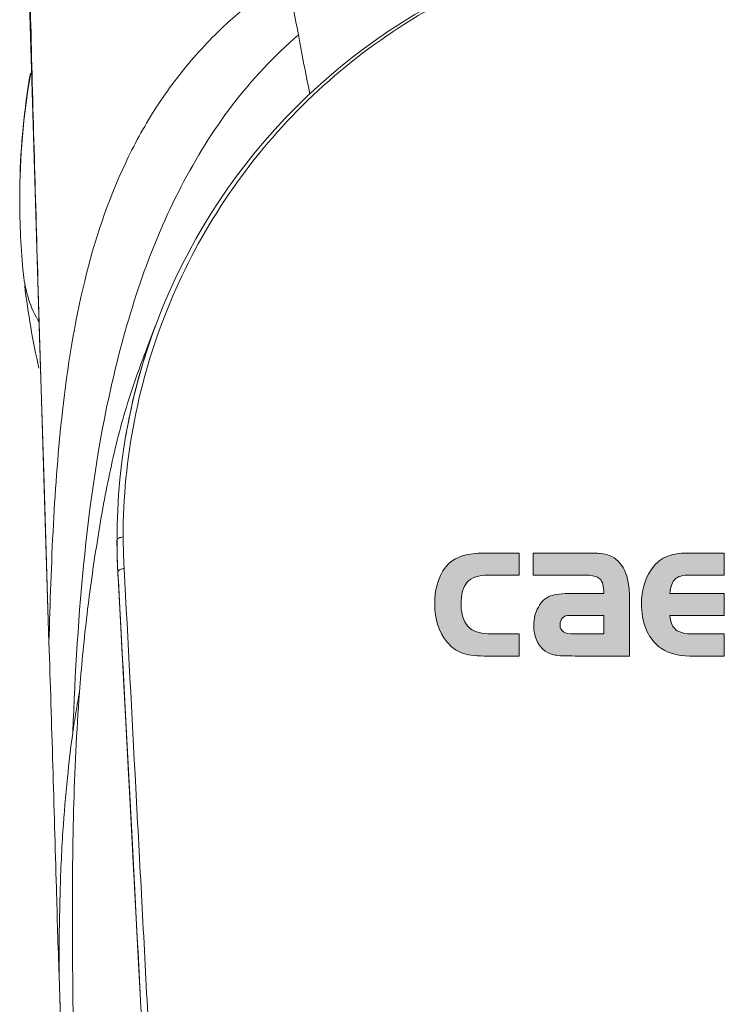
# Model space of a CAD drawing. Units: inches. Extents: x -1295 to 1505, y -1831 to 2129.
# Drawn here: x -685 to -661, y 1368 to 1401 of the extents above; entities that cross this region are included whole.
import ezdxf

# ---------------------------------------------------------------- set-up
doc = ezdxf.new("R2010")
doc.units = ezdxf.units.IN
doc.header["$MEASUREMENT"] = 0

# ---------------------------------------------------------------- blocks, each defined once
blk = doc.blocks.new('block 2617')
at = {"layer": 'Defpoints', "color": 7, "lineweight": 9}
blk.add_lwpolyline([(-680.774, 1368.708), (-681.512, 1382.698)], dxfattribs=at)
blk = doc.blocks.new('block 2618')
at = {"layer": 'Defpoints', "color": 7, "lineweight": 9}
blk.add_lwpolyline([(-681.048, 1373.928), (-681.258, 1377.878)], dxfattribs=at)
blk = doc.blocks.new('block 2621')
at = {"layer": 'Defpoints', "color": 7, "lineweight": 9}
blk.add_lwpolyline([(-681.258, 1377.878), (-681.307, 1378.848)], dxfattribs=at)
blk = doc.blocks.new('block 2622')
at = {"layer": 'Defpoints', "color": 7, "lineweight": 9}
blk.add_lwpolyline([(-681.307, 1378.848), (-681.448, 1381.475)], dxfattribs=at)
blk = doc.blocks.new('block 2627')
at = {"layer": 'Defpoints', "color": 7, "lineweight": 9}
blk.add_lwpolyline([(-681.495, 1382.327), (-681.495, 1382.388)], dxfattribs=at)
blk = doc.blocks.new('block 2634')
at = {"layer": 'Defpoints', "color": 7, "lineweight": 9}
blk.add_lwpolyline([(-683.491, 1369.335), (-683.491, 1369.34)], dxfattribs=at)
blk = doc.blocks.new('block 2638')
at = {"layer": 'Defpoints', "color": 7, "lineweight": 9}
blk.add_lwpolyline([(-681.537, 1383.237), (-681.535, 1383.106)], dxfattribs=at)
blk = doc.blocks.new('block 2639')
at = {"layer": 'Defpoints', "color": 7, "lineweight": 9}
blk.add_lwpolyline([(-681.535, 1383.106), (-681.531, 1382.993)], dxfattribs=at)
blk = doc.blocks.new('block 2640')
at = {"layer": 'Defpoints', "color": 7, "lineweight": 9}
blk.add_lwpolyline([(-681.531, 1382.993), (-681.524, 1382.873)], dxfattribs=at)
blk = doc.blocks.new('block 2641')
at = {"layer": 'Defpoints', "color": 7, "lineweight": 9}
blk.add_lwpolyline([(-681.524, 1382.873), (-681.495, 1382.327)], dxfattribs=at)
blk = doc.blocks.new('block 2642')
at = {"layer": 'Defpoints', "color": 7, "lineweight": 9}
blk.add_lwpolyline([(-681.512, 1382.698), (-681.524, 1382.869)], dxfattribs=at)
blk = doc.blocks.new('block 2644')
at = {"layer": 'Defpoints', "color": 7, "lineweight": 9}
blk.add_lwpolyline([(-681.495, 1382.356), (-681.524, 1382.869)], dxfattribs=at)
blk = doc.blocks.new('block 2648')
at = {"layer": 'Defpoints', "color": 7, "lineweight": 9}
blk.add_lwpolyline([(-680.774, 1368.704), (-680.851, 1370.149), (-681.048, 1373.928)], dxfattribs=at)
blk = doc.blocks.new('block 2649')
at = {"layer": 'Defpoints', "color": 7, "lineweight": 9}
blk.add_lwpolyline([(-681.544, 1383.337), (-681.537, 1383.237)], dxfattribs=at)
blk = doc.blocks.new('block 2652')
at = {"layer": 'Defpoints', "color": 7, "lineweight": 9}
blk.add_lwpolyline([(-682.822, 1347.35), (-683.491, 1369.34)], dxfattribs=at)
blk = doc.blocks.new('block 2655')
at = {"layer": 'Defpoints', "color": 7, "lineweight": 9}
blk.add_lwpolyline([(-683.491, 1369.335), (-683.089, 1355.958), (-682.822, 1347.349)], dxfattribs=at)
blk = doc.blocks.new('block 2662')
at = {"layer": 'Defpoints', "color": 7, "lineweight": 9}
blk.add_lwpolyline([(-684.583, 1405.302), (-684.317, 1396.381), (-684.155, 1391.108), (-683.993, 1385.838), (-683.832, 1380.493)], dxfattribs=at)
blk = doc.blocks.new('block 2673')
at = {"layer": 'Defpoints', "color": 7, "lineweight": 9}
blk.add_lwpolyline([(-681.549, 1383.751), (-681.549, 1383.705)], dxfattribs=at)
blk = doc.blocks.new('block 2674')
at = {"layer": 'Defpoints', "color": 7, "lineweight": 9}
blk.add_lwpolyline([(-681.549, 1383.705), (-681.549, 1383.622)], dxfattribs=at)
blk = doc.blocks.new('block 2675')
at = {"layer": 'Defpoints', "color": 7, "lineweight": 9}
blk.add_lwpolyline([(-681.549, 1383.622), (-681.549, 1383.532)], dxfattribs=at)
blk = doc.blocks.new('block 2676')
at = {"layer": 'Defpoints', "color": 7, "lineweight": 9}
blk.add_lwpolyline([(-681.549, 1383.532), (-681.544, 1383.43)], dxfattribs=at)
blk = doc.blocks.new('block 2677')
at = {"layer": 'Defpoints', "color": 7, "lineweight": 9}
blk.add_lwpolyline([(-681.544, 1383.43), (-681.544, 1383.337)], dxfattribs=at)
blk = doc.blocks.new('block 2741')
at = {"layer": 'Defpoints', "color": 7, "lineweight": 9}
blk.add_open_spline([(-680.266, 1391.117), (-680.359, 1390.878), (-680.445, 1390.639), (-680.539, 1390.405), (-680.806, 1389.696), (-681.065, 1388.986), (-681.277, 1388.264)], degree=3, knots=[0, 0, 0, 0, 1, 1, 1, 2, 2, 2, 2], dxfattribs=at)
blk = doc.blocks.new('block 2742')
at = {"layer": 'Defpoints', "color": 7, "lineweight": 9}
blk.add_open_spline([(-681.277, 1388.264), (-681.495, 1387.523), (-681.674, 1386.773), (-681.83, 1386.02), (-681.99, 1385.254), (-682.122, 1384.482), (-682.244, 1383.705), (-682.368, 1382.91), (-682.477, 1382.11), (-682.573, 1381.306), (-682.667, 1380.483), (-682.747, 1379.657), (-682.81, 1378.833)], degree=3, knots=[0, 0, 0, 0, 1, 1, 1, 2, 2, 2, 3, 3, 3, 4, 4, 4, 4], dxfattribs=at)
blk = doc.blocks.new('block 2743')
at = {"layer": 'Defpoints', "color": 7, "lineweight": 9}
blk.add_open_spline([(-683.033, 1377.49), (-683.001, 1377.711), (-682.965, 1377.935), (-682.928, 1378.161), (-682.889, 1378.385), (-682.852, 1378.608), (-682.81, 1378.833)], degree=3, knots=[0, 0, 0, 0, 1, 1, 1, 2, 2, 2, 2], dxfattribs=at)
blk = doc.blocks.new('block 2745')
at = {"layer": 'Defpoints', "color": 7, "lineweight": 9}
blk.add_open_spline([(-682.81, 1378.833), (-682.908, 1377.513), (-682.97, 1376.189), (-683.007, 1374.866), (-683.041, 1373.489), (-683.052, 1372.113), (-683.046, 1370.737), (-683.041, 1369.201), (-683.023, 1367.664), (-682.989, 1366.13), (-682.952, 1364.635), (-682.908, 1363.139), (-682.856, 1361.645), (-682.815, 1360.448), (-682.769, 1359.25), (-682.728, 1358.051)], degree=3, knots=[0, 0, 0, 0, 1, 1, 1, 2, 2, 2, 3, 3, 3, 4, 4, 4, 5, 5, 5, 5], dxfattribs=at)
blk = doc.blocks.new('block 2746')
at = {"layer": 'Defpoints', "color": 7, "lineweight": 9}
blk.add_open_spline([(-683.832, 1380.505), (-683.796, 1381.827), (-683.751, 1383.146), (-683.684, 1384.466), (-683.614, 1385.733), (-683.523, 1387.008), (-683.379, 1388.27)], degree=3, knots=[0, 0, 0, 0, 1, 1, 1, 2, 2, 2, 2], dxfattribs=at)
blk = doc.blocks.new('block 2747')
at = {"layer": 'Defpoints', "color": 7, "lineweight": 9}
blk.add_open_spline([(-681.65, 1389.507), (-682.121, 1387.523), (-682.424, 1385.496), (-682.635, 1383.464), (-682.84, 1381.476), (-682.958, 1379.486), (-683.033, 1377.49)], degree=3, knots=[0, 0, 0, 0, 1, 1, 1, 2, 2, 2, 2], dxfattribs=at)
blk = doc.blocks.new('block 2748')
at = {"layer": 'Defpoints', "color": 7, "lineweight": 9}
blk.add_open_spline([(-683.033, 1377.49), (-683.101, 1376.984), (-683.163, 1376.473), (-683.212, 1375.961), (-683.277, 1375.37), (-683.323, 1374.774), (-683.364, 1374.176), (-683.412, 1373.458), (-683.442, 1372.737), (-683.461, 1372.014), (-683.485, 1371.121), (-683.497, 1370.232), (-683.491, 1369.34)], degree=3, knots=[0, 0, 0, 0, 1, 1, 1, 2, 2, 2, 3, 3, 3, 4, 4, 4, 4], dxfattribs=at)
blk = doc.blocks.new('block 2757')
at = {"layer": 'Defpoints', "color": 7, "lineweight": 9}
blk.add_open_spline([(-675.471, 1400.886), (-676.283, 1400.184), (-677.021, 1399.393), (-677.679, 1398.537), (-678.333, 1397.68), (-678.905, 1396.759), (-679.401, 1395.801), (-679.906, 1394.82), (-680.338, 1393.801), (-680.705, 1392.764), (-681.077, 1391.699), (-681.389, 1390.612), (-681.65, 1389.507)], degree=3, knots=[0, 0, 0, 0, 1, 1, 1, 2, 2, 2, 3, 3, 3, 4, 4, 4, 4], dxfattribs=at)
blk = doc.blocks.new('block 2758')
at = {"layer": 'Defpoints', "color": 7, "lineweight": 9}
blk.add_open_spline([(-683.379, 1388.27), (-683.212, 1389.736), (-682.986, 1391.194), (-682.635, 1392.628), (-682.307, 1393.981), (-681.867, 1395.316), (-681.27, 1396.575), (-680.986, 1397.192), (-680.657, 1397.791), (-680.291, 1398.368), (-679.925, 1398.944), (-679.516, 1399.497), (-679.076, 1400.017), (-678.615, 1400.552), (-678.119, 1401.057), (-677.593, 1401.52), (-677.034, 1402.008), (-676.444, 1402.453), (-675.824, 1402.858)], degree=3, knots=[0, 0, 0, 0, 1, 1, 1, 2, 2, 2, 3, 3, 3, 4, 4, 4, 5, 5, 5, 6, 6, 6, 6], dxfattribs=at)
blk = doc.blocks.new('block 2772')
at = {"layer": 'Defpoints', "color": 7, "lineweight": 9}
blk.add_open_spline([(-684.658, 1412.042), (-684.652, 1411.345), (-684.639, 1410.65), (-684.628, 1409.957), (-684.614, 1409.148), (-684.601, 1408.337), (-684.583, 1407.53), (-684.564, 1406.583), (-684.546, 1405.633), (-684.522, 1404.683), (-684.497, 1403.531), (-684.47, 1402.381), (-684.44, 1401.228), (-684.367, 1398.262), (-684.28, 1395.288), (-684.192, 1392.325), (-684.075, 1388.383), (-683.95, 1384.443), (-683.832, 1380.505)], degree=3, knots=[0, 0, 0, 0, 1, 1, 1, 2, 2, 2, 3, 3, 3, 4, 4, 4, 5, 5, 5, 6, 6, 6, 6], dxfattribs=at)
blk = doc.blocks.new('block 2774')
at = {"layer": 'Defpoints', "color": 7, "lineweight": 9}
blk.add_open_spline([(-683.491, 1369.34), (-683.53, 1370.314), (-683.554, 1371.287), (-683.584, 1372.26), (-683.666, 1375.006), (-683.739, 1377.759), (-683.832, 1380.505)], degree=3, knots=[0, 0, 0, 0, 1, 1, 1, 2, 2, 2, 2], dxfattribs=at)
blk = doc.blocks.new('block 2782')
at = {"layer": 'Defpoints', "color": 7, "lineweight": 9}
blk.add_open_spline([(-681.346, 1384.049), (-681.346, 1385.353), (-681.222, 1386.667), (-680.967, 1387.952), (-680.721, 1389.228), (-680.354, 1390.483), (-679.861, 1391.689), (-679.378, 1392.887), (-678.785, 1394.045), (-678.079, 1395.128), (-677.377, 1396.215), (-676.574, 1397.234), (-675.676, 1398.165), (-674.777, 1399.107), (-673.781, 1399.963), (-672.711, 1400.716), (-671.62, 1401.487), (-670.448, 1402.148), (-669.222, 1402.689), (-668.593, 1402.967), (-667.953, 1403.209), (-667.302, 1403.425), (-666.639, 1403.642), (-665.966, 1403.819), (-665.285, 1403.967), (-663.897, 1404.262), (-662.47, 1404.416), (-661.057, 1404.416)], degree=3, knots=[0, 0, 0, 0, 1, 1, 1, 2, 2, 2, 3, 3, 3, 4, 4, 4, 5, 5, 5, 6, 6, 6, 7, 7, 7, 8, 8, 8, 9, 9, 9, 9], dxfattribs=at)
blk = doc.blocks.new('block 2785')
at = {"layer": 'Defpoints', "color": 7, "lineweight": 9}
blk.add_open_spline([(-680.52, 1368.028), (-680.651, 1370.565), (-680.787, 1373.099), (-680.924, 1375.633), (-681.048, 1378.086), (-681.182, 1380.535), (-681.314, 1382.987)], degree=3, knots=[0, 0, 0, 0, 1, 1, 1, 2, 2, 2, 2], dxfattribs=at)
blk = doc.blocks.new('block 2795')
at = {"layer": 'Defpoints', "color": 7, "lineweight": 9}
blk.add_open_spline([(-681.523, 1382.869), (-681.524, 1382.876), (-681.523, 1382.877), (-681.523, 1382.881), (-681.519, 1382.896), (-681.507, 1382.91), (-681.495, 1382.917), (-681.476, 1382.938), (-681.451, 1382.951), (-681.424, 1382.96), (-681.389, 1382.975), (-681.352, 1382.981), (-681.314, 1382.987)], degree=3, knots=[0, 0, 0, 0, 1, 1, 1, 2, 2, 2, 3, 3, 3, 4, 4, 4, 4], dxfattribs=at)
blk = doc.blocks.new('block 2796')
at = {"layer": 'Defpoints', "color": 7, "lineweight": 9}
blk.add_open_spline([(-681.549, 1383.941), (-681.553, 1383.971), (-681.523, 1383.996), (-681.495, 1384.008), (-681.47, 1384.02), (-681.448, 1384.026), (-681.425, 1384.032), (-681.401, 1384.04), (-681.371, 1384.046), (-681.346, 1384.049)], degree=3, knots=[0, 0, 0, 0, 1, 1, 1, 2, 2, 2, 3, 3, 3, 3], dxfattribs=at)
blk = doc.blocks.new('block 2801')
at = {"layer": 'Defpoints', "color": 7, "lineweight": 9}
blk.add_lwpolyline([(-681.495, 1382.384), (-681.519, 1382.798)], dxfattribs=at)
blk = doc.blocks.new('block 2802')
at = {"layer": 'Defpoints', "color": 7, "lineweight": 9}
blk.add_open_spline([(-680.724, 1367.807), (-680.856, 1370.266), (-680.986, 1372.724), (-681.113, 1375.182), (-681.24, 1377.563), (-681.364, 1379.95), (-681.495, 1382.333)], degree=3, knots=[0, 0, 0, 0, 1, 1, 1, 2, 2, 2, 2], dxfattribs=at)
blk = doc.blocks.new('block 2858')
at = {"layer": 'Defpoints', "color": 7, "lineweight": 9}
blk.add_open_spline([(-681.346, 1384.049), (-681.34, 1383.695), (-681.334, 1383.339), (-681.314, 1382.987)], degree=3, dxfattribs=at)
blk = doc.blocks.new('block 2864')
at = {"layer": 'Defpoints', "color": 7, "lineweight": 9}
blk.add_open_spline([(-640.555, 1383.941), (-640.546, 1389.381), (-642.702, 1394.606), (-646.548, 1398.459), (-650.393, 1402.309), (-655.611, 1404.471), (-661.057, 1404.471), (-666.495, 1404.471), (-671.715, 1402.309), (-675.558, 1398.456), (-679.405, 1394.602), (-681.561, 1389.381), (-681.549, 1383.941)], degree=3, knots=[0, 0, 0, 0, 1, 1, 1, 2, 2, 2, 3, 3, 3, 4, 4, 4, 4], dxfattribs=at)
blk = doc.blocks.new('block 2865')
at = {"layer": 'Defpoints', "color": 7, "lineweight": 9}
blk.add_open_spline([(-681.549, 1384.02), (-681.549, 1383.989), (-681.549, 1383.955), (-681.549, 1383.922), (-681.549, 1383.865), (-681.549, 1383.811), (-681.549, 1383.754), (-681.549, 1383.64), (-681.547, 1383.524), (-681.544, 1383.406)], degree=3, knots=[0, 0, 0, 0, 1, 1, 1, 2, 2, 2, 3, 3, 3, 3], dxfattribs=at)
blk = doc.blocks.new('block 2866')
at = {"layer": 'Defpoints', "color": 7, "lineweight": 9}
blk.add_open_spline([(-681.553, 1383.941), (-681.549, 1383.583), (-681.544, 1383.226), (-681.523, 1382.869)], degree=3, dxfattribs=at)
blk = doc.blocks.new('block 2867')
at = {"layer": 'Defpoints', "color": 7, "lineweight": 9}
blk.add_open_spline([(-681.549, 1384.236), (-681.549, 1384.183), (-681.549, 1384.131), (-681.549, 1384.081), (-681.549, 1384.062), (-681.549, 1384.04), (-681.549, 1384.02)], degree=3, knots=[0, 0, 0, 0, 1, 1, 1, 2, 2, 2, 2], dxfattribs=at)
blk = doc.blocks.new('block 2873')
at = {"layer": 'Defpoints', "color": 7, "lineweight": 9}
blk.add_open_spline([(-681.19, 1387.799), (-681.2, 1387.75), (-681.208, 1387.7), (-681.222, 1387.647)], degree=3, dxfattribs=at)
blk = doc.blocks.new('block 2874')
at = {"layer": 'Defpoints', "color": 7, "lineweight": 9}
blk.add_open_spline([(-681.222, 1387.647), (-681.24, 1387.539), (-681.258, 1387.432), (-681.277, 1387.322)], degree=3, dxfattribs=at)
blk = doc.blocks.new('block 2878')
at = {"layer": 'Defpoints', "color": 7, "lineweight": 9}
blk.add_open_spline([(-684.453, 1399.61), (-684.663, 1398.395), (-684.782, 1397.173), (-684.806, 1395.947)], degree=3, dxfattribs=at)
blk = doc.blocks.new('block 2881')
at = {"layer": 'Defpoints', "color": 7, "lineweight": 9}
blk.add_open_spline([(-684.453, 1399.552), (-684.694, 1398.177), (-684.813, 1396.783), (-684.813, 1395.386)], degree=3, dxfattribs=at)
blk = doc.blocks.new('block 2882')
at = {"layer": 'Defpoints', "color": 7, "lineweight": 9}
blk.add_open_spline([(-684.646, 1392.48), (-684.534, 1391.544), (-684.379, 1390.617), (-684.167, 1389.704)], degree=3, dxfattribs=at)
blk = doc.blocks.new('block 2883')
at = {"layer": 'Defpoints', "color": 7, "lineweight": 9}
blk.add_open_spline([(-684.813, 1395.386), (-684.813, 1394.538), (-684.776, 1393.695), (-684.688, 1392.853)], degree=3, dxfattribs=at)
blk = doc.blocks.new('block 2884')
at = {"layer": 'Defpoints', "color": 7, "lineweight": 9}
blk.add_open_spline([(-675.824, 1402.858), (-675.713, 1402.199), (-675.595, 1401.542), (-675.471, 1400.886)], degree=3, dxfattribs=at)
blk = doc.blocks.new('block 2885')
at = {"layer": 'Defpoints', "color": 7, "lineweight": 9}
blk.add_open_spline([(-675.471, 1400.886), (-675.347, 1400.226), (-675.222, 1399.57), (-675.087, 1398.915)], degree=3, dxfattribs=at)
blk = doc.blocks.new('block 2893')
at = {"layer": 'Defpoints', "color": 7, "lineweight": 9}
blk.add_open_spline([(-680.266, 1391.117), (-680.285, 1391.075), (-680.302, 1391.03), (-680.315, 1390.983)], degree=3, dxfattribs=at)
blk = doc.blocks.new('block 2894')
at = {"layer": 'Defpoints', "color": 7, "lineweight": 9}
blk.add_open_spline([(-680.315, 1390.983), (-680.334, 1390.942), (-680.346, 1390.897), (-680.367, 1390.853)], degree=3, dxfattribs=at)
blk = doc.blocks.new('block 2898')
at = {"layer": 'Defpoints', "color": 7, "lineweight": 9}
blk.add_open_spline([(-680.367, 1390.853), (-680.72, 1389.856), (-680.992, 1388.838), (-681.19, 1387.799)], degree=3, dxfattribs=at)
blk = doc.blocks.new('block 2909')
at = {"layer": 'Defpoints', "color": 7, "lineweight": 9}
blk.add_open_spline([(-683.832, 1380.505), (-683.832, 1380.505), (-683.832, 1380.499), (-683.832, 1380.493)], degree=3, dxfattribs=at)
blk = doc.blocks.new('block 2917')
at = {"layer": 'Defpoints', "color": 7, "lineweight": 9}
blk.add_open_spline([(-684.688, 1392.853), (-684.633, 1392.282), (-684.453, 1391.735), (-684.162, 1391.243)], degree=3, dxfattribs=at)
blk = doc.blocks.new('block 2925')
at = {"layer": 'Defpoints', "lineweight": 0}
blk.add_open_spline([(-668.068, 1383.504), (-668.068, 1383.504), (-668.068, 1382.766), (-668.068, 1382.766), (-668.068, 1382.766), (-669.104, 1382.766), (-669.104, 1382.766), (-669.432, 1382.766), (-669.669, 1382.684), (-669.809, 1382.525), (-669.948, 1382.372), (-670.015, 1382.119), (-670.015, 1381.775), (-670.015, 1381.403), (-669.911, 1381.137), (-669.703, 1380.968), (-669.551, 1380.85), (-669.318, 1380.79), (-669.002, 1380.79), (-669.002, 1380.79), (-668.068, 1380.79), (-668.068, 1380.79), (-668.068, 1380.79), (-668.068, 1380.051), (-668.068, 1380.051), (-668.068, 1380.051), (-669.249, 1380.051), (-669.249, 1380.051), (-669.567, 1380.051), (-669.817, 1380.084), (-670.005, 1380.157), (-670.187, 1380.229), (-670.351, 1380.353), (-670.497, 1380.529), (-670.767, 1380.857), (-670.9, 1381.279), (-670.9, 1381.783), (-670.9, 1382.398), (-670.738, 1382.857), (-670.412, 1383.164), (-670.177, 1383.392), (-669.787, 1383.504), (-669.249, 1383.504), (-669.249, 1383.504), (-668.068, 1383.504), (-668.068, 1383.504)], degree=3, knots=[0, 0, 0, 0, 1, 1, 1, 2, 2, 2, 3, 3, 3, 4, 4, 4, 5, 5, 5, 6, 6, 6, 7, 7, 7, 8, 8, 8, 9, 9, 9, 10, 10, 10, 11, 11, 11, 12, 12, 12, 13, 13, 13, 14, 14, 14, 15, 15, 15, 15], dxfattribs=at)
blk = doc.blocks.new('block 2926')
at = {"layer": 'Defpoints', "lineweight": 0}
blk.add_open_spline([(-668.068, 1383.504), (-668.068, 1383.504), (-668.068, 1382.766), (-668.068, 1382.766), (-668.068, 1382.766), (-669.104, 1382.766), (-669.104, 1382.766), (-669.432, 1382.766), (-669.669, 1382.684), (-669.809, 1382.525), (-669.948, 1382.372), (-670.015, 1382.119), (-670.015, 1381.775), (-670.015, 1381.403), (-669.911, 1381.137), (-669.703, 1380.968), (-669.551, 1380.85), (-669.318, 1380.79), (-669.002, 1380.79), (-669.002, 1380.79), (-668.068, 1380.79), (-668.068, 1380.79), (-668.068, 1380.79), (-668.068, 1380.051), (-668.068, 1380.051), (-668.068, 1380.051), (-669.249, 1380.051), (-669.249, 1380.051), (-669.567, 1380.051), (-669.817, 1380.084), (-670.005, 1380.157), (-670.187, 1380.229), (-670.351, 1380.353), (-670.497, 1380.529), (-670.767, 1380.857), (-670.9, 1381.279), (-670.9, 1381.783), (-670.9, 1382.398), (-670.738, 1382.857), (-670.412, 1383.164), (-670.177, 1383.392), (-669.787, 1383.504), (-669.249, 1383.504), (-669.249, 1383.504), (-668.068, 1383.504), (-668.068, 1383.504)], degree=3, knots=[0, 0, 0, 0, 1, 1, 1, 2, 2, 2, 3, 3, 3, 4, 4, 4, 5, 5, 5, 6, 6, 6, 7, 7, 7, 8, 8, 8, 9, 9, 9, 10, 10, 10, 11, 11, 11, 12, 12, 12, 13, 13, 13, 14, 14, 14, 15, 15, 15, 15], dxfattribs=at)
blk = doc.blocks.new('block 2927')
at = {"layer": 'Defpoints'}
h = blk.add_hatch(color=7, dxfattribs=at)
h.dxf.hatch_style = 2
edge = h.paths.add_edge_path()
edge.add_spline(control_points=[(-668.068, 1383.504), (-668.068, 1383.504), (-668.068, 1382.766), (-668.068, 1382.766), (-668.068, 1382.766), (-669.104, 1382.766), (-669.104, 1382.766), (-669.432, 1382.766), (-669.669, 1382.684), (-669.809, 1382.525), (-669.948, 1382.372), (-670.015, 1382.119), (-670.015, 1381.775), (-670.015, 1381.403), (-669.911, 1381.137), (-669.703, 1380.968), (-669.551, 1380.85), (-669.318, 1380.79), (-669.002, 1380.79), (-669.002, 1380.79), (-668.068, 1380.79), (-668.068, 1380.79), (-668.068, 1380.79), (-668.068, 1380.051), (-668.068, 1380.051), (-668.068, 1380.051), (-669.249, 1380.051), (-669.249, 1380.051), (-669.567, 1380.051), (-669.817, 1380.084), (-670.005, 1380.157), (-670.187, 1380.229), (-670.351, 1380.353), (-670.497, 1380.529), (-670.767, 1380.857), (-670.9, 1381.279), (-670.9, 1381.783), (-670.9, 1382.398), (-670.738, 1382.857), (-670.412, 1383.164), (-670.177, 1383.392), (-669.787, 1383.504), (-669.249, 1383.504), (-669.249, 1383.504), (-668.068, 1383.504), (-668.068, 1383.504)], knot_values=[0, 0, 0, 0, 1, 1, 1, 2, 2, 2, 3, 3, 3, 4, 4, 4, 5, 5, 5, 6, 6, 6, 7, 7, 7, 8, 8, 8, 9, 9, 9, 10, 10, 10, 11, 11, 11, 12, 12, 12, 13, 13, 13, 14, 14, 14, 15, 15, 15, 15], degree=3, periodic=1)
at = {"layer": 'Defpoints', "lineweight": 0}
blk.add_open_spline([(-668.068, 1383.504), (-668.068, 1383.504), (-668.068, 1382.766), (-668.068, 1382.766), (-668.068, 1382.766), (-669.104, 1382.766), (-669.104, 1382.766), (-669.432, 1382.766), (-669.669, 1382.684), (-669.809, 1382.525), (-669.948, 1382.372), (-670.015, 1382.119), (-670.015, 1381.775), (-670.015, 1381.403), (-669.911, 1381.137), (-669.703, 1380.968), (-669.551, 1380.85), (-669.318, 1380.79), (-669.002, 1380.79), (-669.002, 1380.79), (-668.068, 1380.79), (-668.068, 1380.79), (-668.068, 1380.79), (-668.068, 1380.051), (-668.068, 1380.051), (-668.068, 1380.051), (-669.249, 1380.051), (-669.249, 1380.051), (-669.567, 1380.051), (-669.817, 1380.084), (-670.005, 1380.157), (-670.187, 1380.229), (-670.351, 1380.353), (-670.497, 1380.529), (-670.767, 1380.857), (-670.9, 1381.279), (-670.9, 1381.783), (-670.9, 1382.398), (-670.738, 1382.857), (-670.412, 1383.164), (-670.177, 1383.392), (-669.787, 1383.504), (-669.249, 1383.504), (-669.249, 1383.504), (-668.068, 1383.504), (-668.068, 1383.504)], degree=3, knots=[0, 0, 0, 0, 1, 1, 1, 2, 2, 2, 3, 3, 3, 4, 4, 4, 5, 5, 5, 6, 6, 6, 7, 7, 7, 8, 8, 8, 9, 9, 9, 10, 10, 10, 11, 11, 11, 12, 12, 12, 13, 13, 13, 14, 14, 14, 15, 15, 15, 15], dxfattribs=at)
blk = doc.blocks.new('block 2928')
at = {"layer": 'Defpoints', "lineweight": 0}
blk.add_open_spline([(-665.23, 1382.149), (-665.23, 1382.393), (-665.273, 1382.554), (-665.364, 1382.638), (-665.454, 1382.721), (-665.631, 1382.766), (-665.892, 1382.766), (-665.892, 1382.766), (-667.597, 1382.766), (-667.597, 1382.766), (-667.597, 1382.766), (-667.597, 1383.504), (-667.597, 1383.504), (-667.597, 1383.504), (-665.892, 1383.504), (-665.892, 1383.504), (-665.631, 1383.504), (-665.45, 1383.5), (-665.348, 1383.492), (-665.228, 1383.475), (-665.129, 1383.453), (-665.049, 1383.422), (-664.594, 1383.239), (-664.371, 1382.766), (-664.371, 1381.999), (-664.371, 1381.999), (-664.371, 1380.051), (-664.371, 1380.051), (-664.371, 1380.051), (-666.188, 1380.051), (-666.188, 1380.051), (-666.515, 1380.051), (-666.741, 1380.059), (-666.864, 1380.082), (-666.989, 1380.104), (-667.101, 1380.147), (-667.194, 1380.218), (-667.45, 1380.407), (-667.579, 1380.694), (-667.579, 1381.074), (-667.579, 1381.308), (-667.528, 1381.516), (-667.425, 1381.694), (-667.325, 1381.877), (-667.191, 1381.999), (-667.023, 1382.065), (-666.877, 1382.123), (-666.631, 1382.149), (-666.287, 1382.149), (-666.287, 1382.149), (-665.23, 1382.149), (-665.23, 1382.149)], degree=3, knots=[0, 0, 0, 0, 1, 1, 1, 2, 2, 2, 3, 3, 3, 4, 4, 4, 5, 5, 5, 6, 6, 6, 7, 7, 7, 8, 8, 8, 9, 9, 9, 10, 10, 10, 11, 11, 11, 12, 12, 12, 13, 13, 13, 14, 14, 14, 15, 15, 15, 16, 16, 16, 17, 17, 17, 17], dxfattribs=at)
blk = doc.blocks.new('block 2929')
at = {"layer": 'Defpoints', "lineweight": 0}
blk.add_open_spline([(-665.23, 1381.411), (-665.23, 1381.411), (-666.375, 1381.411), (-666.375, 1381.411), (-666.589, 1381.415), (-666.699, 1381.311), (-666.699, 1381.096), (-666.699, 1380.891), (-666.54, 1380.79), (-666.229, 1380.79), (-666.229, 1380.79), (-665.23, 1380.79), (-665.23, 1380.79), (-665.23, 1380.79), (-665.23, 1381.411), (-665.23, 1381.411)], degree=3, knots=[0, 0, 0, 0, 1, 1, 1, 2, 2, 2, 3, 3, 3, 4, 4, 4, 5, 5, 5, 5], dxfattribs=at)
blk = doc.blocks.new('block 2930')
at = {"layer": 'Defpoints', "lineweight": 0}
blk.add_open_spline([(-665.23, 1382.149), (-665.23, 1382.393), (-665.273, 1382.554), (-665.364, 1382.638), (-665.454, 1382.721), (-665.631, 1382.766), (-665.892, 1382.766), (-665.892, 1382.766), (-667.597, 1382.766), (-667.597, 1382.766), (-667.597, 1382.766), (-667.597, 1383.504), (-667.597, 1383.504), (-667.597, 1383.504), (-665.892, 1383.504), (-665.892, 1383.504), (-665.631, 1383.504), (-665.45, 1383.5), (-665.348, 1383.492), (-665.228, 1383.475), (-665.129, 1383.453), (-665.049, 1383.422), (-664.594, 1383.239), (-664.371, 1382.766), (-664.371, 1381.999), (-664.371, 1381.999), (-664.371, 1380.051), (-664.371, 1380.051), (-664.371, 1380.051), (-666.188, 1380.051), (-666.188, 1380.051), (-666.515, 1380.051), (-666.741, 1380.059), (-666.864, 1380.082), (-666.989, 1380.104), (-667.101, 1380.147), (-667.194, 1380.218), (-667.45, 1380.407), (-667.579, 1380.694), (-667.579, 1381.074), (-667.579, 1381.308), (-667.528, 1381.516), (-667.425, 1381.694), (-667.325, 1381.877), (-667.191, 1381.999), (-667.023, 1382.065), (-666.877, 1382.123), (-666.631, 1382.149), (-666.287, 1382.149), (-666.287, 1382.149), (-665.23, 1382.149), (-665.23, 1382.149)], degree=3, knots=[0, 0, 0, 0, 1, 1, 1, 2, 2, 2, 3, 3, 3, 4, 4, 4, 5, 5, 5, 6, 6, 6, 7, 7, 7, 8, 8, 8, 9, 9, 9, 10, 10, 10, 11, 11, 11, 12, 12, 12, 13, 13, 13, 14, 14, 14, 15, 15, 15, 16, 16, 16, 17, 17, 17, 17], dxfattribs=at)
blk = doc.blocks.new('block 2931')
at = {"layer": 'Defpoints', "lineweight": 0}
blk.add_open_spline([(-665.23, 1381.411), (-665.23, 1381.411), (-666.375, 1381.411), (-666.375, 1381.411), (-666.589, 1381.415), (-666.699, 1381.311), (-666.699, 1381.096), (-666.699, 1380.891), (-666.54, 1380.79), (-666.229, 1380.79), (-666.229, 1380.79), (-665.23, 1380.79), (-665.23, 1380.79), (-665.23, 1380.79), (-665.23, 1381.411), (-665.23, 1381.411)], degree=3, knots=[0, 0, 0, 0, 1, 1, 1, 2, 2, 2, 3, 3, 3, 4, 4, 4, 5, 5, 5, 5], dxfattribs=at)
blk = doc.blocks.new('block 2932')
at = {"layer": 'Defpoints'}
h = blk.add_hatch(color=7, dxfattribs=at)
h.dxf.hatch_style = 2
edge = h.paths.add_edge_path()
edge.add_spline(control_points=[(-665.23, 1382.149), (-665.23, 1382.393), (-665.273, 1382.554), (-665.364, 1382.638), (-665.454, 1382.721), (-665.631, 1382.766), (-665.892, 1382.766), (-665.892, 1382.766), (-667.597, 1382.766), (-667.597, 1382.766), (-667.597, 1382.766), (-667.597, 1383.504), (-667.597, 1383.504), (-667.597, 1383.504), (-665.892, 1383.504), (-665.892, 1383.504), (-665.631, 1383.504), (-665.45, 1383.5), (-665.348, 1383.492), (-665.228, 1383.475), (-665.129, 1383.453), (-665.049, 1383.422), (-664.594, 1383.239), (-664.371, 1382.766), (-664.371, 1381.999), (-664.371, 1381.999), (-664.371, 1380.051), (-664.371, 1380.051), (-664.371, 1380.051), (-666.188, 1380.051), (-666.188, 1380.051), (-666.515, 1380.051), (-666.741, 1380.059), (-666.864, 1380.082), (-666.989, 1380.104), (-667.101, 1380.147), (-667.194, 1380.218), (-667.45, 1380.407), (-667.579, 1380.694), (-667.579, 1381.074), (-667.579, 1381.308), (-667.528, 1381.516), (-667.425, 1381.694), (-667.325, 1381.877), (-667.191, 1381.999), (-667.023, 1382.065), (-666.877, 1382.123), (-666.631, 1382.149), (-666.287, 1382.149), (-666.287, 1382.149), (-665.23, 1382.149), (-665.23, 1382.149)], knot_values=[0, 0, 0, 0, 1, 1, 1, 2, 2, 2, 3, 3, 3, 4, 4, 4, 5, 5, 5, 6, 6, 6, 7, 7, 7, 8, 8, 8, 9, 9, 9, 10, 10, 10, 11, 11, 11, 12, 12, 12, 13, 13, 13, 14, 14, 14, 15, 15, 15, 16, 16, 16, 17, 17, 17, 17], degree=3, periodic=1)
edge = h.paths.add_edge_path()
edge.add_spline(control_points=[(-665.23, 1381.411), (-665.23, 1381.411), (-666.375, 1381.411), (-666.375, 1381.411), (-666.589, 1381.415), (-666.699, 1381.311), (-666.699, 1381.096), (-666.699, 1380.891), (-666.54, 1380.79), (-666.229, 1380.79), (-666.229, 1380.79), (-665.23, 1380.79), (-665.23, 1380.79), (-665.23, 1380.79), (-665.23, 1381.411), (-665.23, 1381.411)], knot_values=[0, 0, 0, 0, 1, 1, 1, 2, 2, 2, 3, 3, 3, 4, 4, 4, 5, 5, 5, 5], degree=3, periodic=1)
at = {"layer": 'Defpoints', "lineweight": 0}
for points, knots in [([(-665.23, 1382.149), (-665.23, 1382.393), (-665.273, 1382.554), (-665.364, 1382.638), (-665.454, 1382.721), (-665.631, 1382.766), (-665.892, 1382.766), (-665.892, 1382.766), (-667.597, 1382.766), (-667.597, 1382.766), (-667.597, 1382.766), (-667.597, 1383.504), (-667.597, 1383.504), (-667.597, 1383.504), (-665.892, 1383.504), (-665.892, 1383.504), (-665.631, 1383.504), (-665.45, 1383.5), (-665.348, 1383.492), (-665.228, 1383.475), (-665.129, 1383.453), (-665.049, 1383.422), (-664.594, 1383.239), (-664.371, 1382.766), (-664.371, 1381.999), (-664.371, 1381.999), (-664.371, 1380.051), (-664.371, 1380.051), (-664.371, 1380.051), (-666.188, 1380.051), (-666.188, 1380.051), (-666.515, 1380.051), (-666.741, 1380.059), (-666.864, 1380.082), (-666.989, 1380.104), (-667.101, 1380.147), (-667.194, 1380.218), (-667.45, 1380.407), (-667.579, 1380.694), (-667.579, 1381.074), (-667.579, 1381.308), (-667.528, 1381.516), (-667.425, 1381.694), (-667.325, 1381.877), (-667.191, 1381.999), (-667.023, 1382.065), (-666.877, 1382.123), (-666.631, 1382.149), (-666.287, 1382.149), (-666.287, 1382.149), (-665.23, 1382.149), (-665.23, 1382.149)], [0, 0, 0, 0, 1, 1, 1, 2, 2, 2, 3, 3, 3, 4, 4, 4, 5, 5, 5, 6, 6, 6, 7, 7, 7, 8, 8, 8, 9, 9, 9, 10, 10, 10, 11, 11, 11, 12, 12, 12, 13, 13, 13, 14, 14, 14, 15, 15, 15, 16, 16, 16, 17, 17, 17, 17]), ([(-665.23, 1381.411), (-665.23, 1381.411), (-666.375, 1381.411), (-666.375, 1381.411), (-666.589, 1381.415), (-666.699, 1381.311), (-666.699, 1381.096), (-666.699, 1380.891), (-666.54, 1380.79), (-666.229, 1380.79), (-666.229, 1380.79), (-665.23, 1380.79), (-665.23, 1380.79), (-665.23, 1380.79), (-665.23, 1381.411), (-665.23, 1381.411)], [0, 0, 0, 0, 1, 1, 1, 2, 2, 2, 3, 3, 3, 4, 4, 4, 5, 5, 5, 5])]:
    blk.add_open_spline(points, degree=3, knots=knots, dxfattribs=at)
blk = doc.blocks.new('block 2933')
at = {"layer": 'Defpoints', "lineweight": 0}
blk.add_open_spline([(-661.196, 1382.149), (-661.196, 1382.149), (-661.196, 1381.411), (-661.196, 1381.411), (-661.196, 1381.411), (-663.016, 1381.411), (-663.016, 1381.411), (-663, 1381.185), (-662.933, 1381.025), (-662.815, 1380.931), (-662.7, 1380.838), (-662.511, 1380.79), (-662.25, 1380.79), (-662.25, 1380.79), (-661.196, 1380.79), (-661.196, 1380.79), (-661.196, 1380.79), (-661.196, 1380.051), (-661.196, 1380.051), (-661.196, 1380.051), (-662.344, 1380.051), (-662.344, 1380.051), (-662.793, 1380.051), (-663.143, 1380.16), (-663.397, 1380.373), (-663.779, 1380.694), (-663.968, 1381.177), (-663.968, 1381.819), (-663.968, 1382.241), (-663.868, 1382.607), (-663.664, 1382.914), (-663.528, 1383.127), (-663.36, 1383.275), (-663.167, 1383.369), (-662.975, 1383.459), (-662.721, 1383.504), (-662.405, 1383.504), (-662.405, 1383.504), (-661.196, 1383.504), (-661.196, 1383.504), (-661.196, 1383.504), (-661.196, 1382.766), (-661.196, 1382.766), (-661.196, 1382.766), (-662.344, 1382.766), (-662.344, 1382.766), (-662.58, 1382.766), (-662.746, 1382.721), (-662.841, 1382.631), (-662.935, 1382.544), (-662.995, 1382.385), (-663.016, 1382.149), (-663.016, 1382.149), (-661.196, 1382.149), (-661.196, 1382.149)], degree=3, knots=[0, 0, 0, 0, 1, 1, 1, 2, 2, 2, 3, 3, 3, 4, 4, 4, 5, 5, 5, 6, 6, 6, 7, 7, 7, 8, 8, 8, 9, 9, 9, 10, 10, 10, 11, 11, 11, 12, 12, 12, 13, 13, 13, 14, 14, 14, 15, 15, 15, 16, 16, 16, 17, 17, 17, 18, 18, 18, 18], dxfattribs=at)
blk = doc.blocks.new('block 2934')
at = {"layer": 'Defpoints', "lineweight": 0}
blk.add_open_spline([(-661.196, 1382.149), (-661.196, 1382.149), (-661.196, 1381.411), (-661.196, 1381.411), (-661.196, 1381.411), (-663.016, 1381.411), (-663.016, 1381.411), (-663, 1381.185), (-662.933, 1381.025), (-662.815, 1380.931), (-662.7, 1380.838), (-662.511, 1380.79), (-662.25, 1380.79), (-662.25, 1380.79), (-661.196, 1380.79), (-661.196, 1380.79), (-661.196, 1380.79), (-661.196, 1380.051), (-661.196, 1380.051), (-661.196, 1380.051), (-662.344, 1380.051), (-662.344, 1380.051), (-662.793, 1380.051), (-663.143, 1380.16), (-663.397, 1380.373), (-663.779, 1380.694), (-663.968, 1381.177), (-663.968, 1381.819), (-663.968, 1382.241), (-663.868, 1382.607), (-663.664, 1382.914), (-663.528, 1383.127), (-663.36, 1383.275), (-663.167, 1383.369), (-662.975, 1383.459), (-662.721, 1383.504), (-662.405, 1383.504), (-662.405, 1383.504), (-661.196, 1383.504), (-661.196, 1383.504), (-661.196, 1383.504), (-661.196, 1382.766), (-661.196, 1382.766), (-661.196, 1382.766), (-662.344, 1382.766), (-662.344, 1382.766), (-662.58, 1382.766), (-662.746, 1382.721), (-662.841, 1382.631), (-662.935, 1382.544), (-662.995, 1382.385), (-663.016, 1382.149), (-663.016, 1382.149), (-661.196, 1382.149), (-661.196, 1382.149)], degree=3, knots=[0, 0, 0, 0, 1, 1, 1, 2, 2, 2, 3, 3, 3, 4, 4, 4, 5, 5, 5, 6, 6, 6, 7, 7, 7, 8, 8, 8, 9, 9, 9, 10, 10, 10, 11, 11, 11, 12, 12, 12, 13, 13, 13, 14, 14, 14, 15, 15, 15, 16, 16, 16, 17, 17, 17, 18, 18, 18, 18], dxfattribs=at)
blk = doc.blocks.new('block 2935')
at = {"layer": 'Defpoints'}
h = blk.add_hatch(color=7, dxfattribs=at)
h.dxf.hatch_style = 2
edge = h.paths.add_edge_path()
edge.add_spline(control_points=[(-661.196, 1382.149), (-661.196, 1382.149), (-661.196, 1381.411), (-661.196, 1381.411), (-661.196, 1381.411), (-663.016, 1381.411), (-663.016, 1381.411), (-663, 1381.185), (-662.933, 1381.025), (-662.815, 1380.931), (-662.7, 1380.838), (-662.511, 1380.79), (-662.25, 1380.79), (-662.25, 1380.79), (-661.196, 1380.79), (-661.196, 1380.79), (-661.196, 1380.79), (-661.196, 1380.051), (-661.196, 1380.051), (-661.196, 1380.051), (-662.344, 1380.051), (-662.344, 1380.051), (-662.793, 1380.051), (-663.143, 1380.16), (-663.397, 1380.373), (-663.779, 1380.694), (-663.968, 1381.177), (-663.968, 1381.819), (-663.968, 1382.241), (-663.868, 1382.607), (-663.664, 1382.914), (-663.528, 1383.127), (-663.36, 1383.275), (-663.167, 1383.369), (-662.975, 1383.459), (-662.721, 1383.504), (-662.405, 1383.504), (-662.405, 1383.504), (-661.196, 1383.504), (-661.196, 1383.504), (-661.196, 1383.504), (-661.196, 1382.766), (-661.196, 1382.766), (-661.196, 1382.766), (-662.344, 1382.766), (-662.344, 1382.766), (-662.58, 1382.766), (-662.746, 1382.721), (-662.841, 1382.631), (-662.935, 1382.544), (-662.995, 1382.385), (-663.016, 1382.149), (-663.016, 1382.149), (-661.196, 1382.149), (-661.196, 1382.149)], knot_values=[0, 0, 0, 0, 1, 1, 1, 2, 2, 2, 3, 3, 3, 4, 4, 4, 5, 5, 5, 6, 6, 6, 7, 7, 7, 8, 8, 8, 9, 9, 9, 10, 10, 10, 11, 11, 11, 12, 12, 12, 13, 13, 13, 14, 14, 14, 15, 15, 15, 16, 16, 16, 17, 17, 17, 18, 18, 18, 18], degree=3, periodic=1)
at = {"layer": 'Defpoints', "lineweight": 0}
blk.add_open_spline([(-661.196, 1382.149), (-661.196, 1382.149), (-661.196, 1381.411), (-661.196, 1381.411), (-661.196, 1381.411), (-663.016, 1381.411), (-663.016, 1381.411), (-663, 1381.185), (-662.933, 1381.025), (-662.815, 1380.931), (-662.7, 1380.838), (-662.511, 1380.79), (-662.25, 1380.79), (-662.25, 1380.79), (-661.196, 1380.79), (-661.196, 1380.79), (-661.196, 1380.79), (-661.196, 1380.051), (-661.196, 1380.051), (-661.196, 1380.051), (-662.344, 1380.051), (-662.344, 1380.051), (-662.793, 1380.051), (-663.143, 1380.16), (-663.397, 1380.373), (-663.779, 1380.694), (-663.968, 1381.177), (-663.968, 1381.819), (-663.968, 1382.241), (-663.868, 1382.607), (-663.664, 1382.914), (-663.528, 1383.127), (-663.36, 1383.275), (-663.167, 1383.369), (-662.975, 1383.459), (-662.721, 1383.504), (-662.405, 1383.504), (-662.405, 1383.504), (-661.196, 1383.504), (-661.196, 1383.504), (-661.196, 1383.504), (-661.196, 1382.766), (-661.196, 1382.766), (-661.196, 1382.766), (-662.344, 1382.766), (-662.344, 1382.766), (-662.58, 1382.766), (-662.746, 1382.721), (-662.841, 1382.631), (-662.935, 1382.544), (-662.995, 1382.385), (-663.016, 1382.149), (-663.016, 1382.149), (-661.196, 1382.149), (-661.196, 1382.149)], degree=3, knots=[0, 0, 0, 0, 1, 1, 1, 2, 2, 2, 3, 3, 3, 4, 4, 4, 5, 5, 5, 6, 6, 6, 7, 7, 7, 8, 8, 8, 9, 9, 9, 10, 10, 10, 11, 11, 11, 12, 12, 12, 13, 13, 13, 14, 14, 14, 15, 15, 15, 16, 16, 16, 17, 17, 17, 18, 18, 18, 18], dxfattribs=at)

msp = doc.modelspace()

# ---------------------------------------------------------------- block references
at = {"layer": 'Defpoints'}
for name in ['block 2772', 'block 2662', 'block 2864', 'block 2782', 'block 2758', 'block 2884', 'block 2757', 'block 2885', 'block 2878', 'block 2881', 'block 2883', 'block 2917', 'block 2882', 'block 2741', 'block 2893', 'block 2898', 'block 2894', 'block 2747', 'block 2746', 'block 2742', 'block 2873', 'block 2874', 'block 2867', 'block 2796', 'block 2866', 'block 2865', 'block 2673', 'block 2858', 'block 2674', 'block 2675', 'block 2676', 'block 2677', 'block 2925', 'block 2926', 'block 2927', 'block 2928', 'block 2930', 'block 2932', 'block 2933', 'block 2934', 'block 2935', 'block 2649', 'block 2638', 'block 2639', 'block 2640', 'block 2795', 'block 2641', 'block 2642', 'block 2644', 'block 2801', 'block 2785', 'block 2617', 'block 2627', 'block 2802', 'block 2622', 'block 2929', 'block 2931', 'block 2774', 'block 2909', 'block 2745', 'block 2743', 'block 2621', 'block 2618', 'block 2748', 'block 2648', 'block 2634', 'block 2652', 'block 2655']:
    msp.add_blockref(name, (0, 0), dxfattribs=at)

doc.saveas('drawing.dxf')
